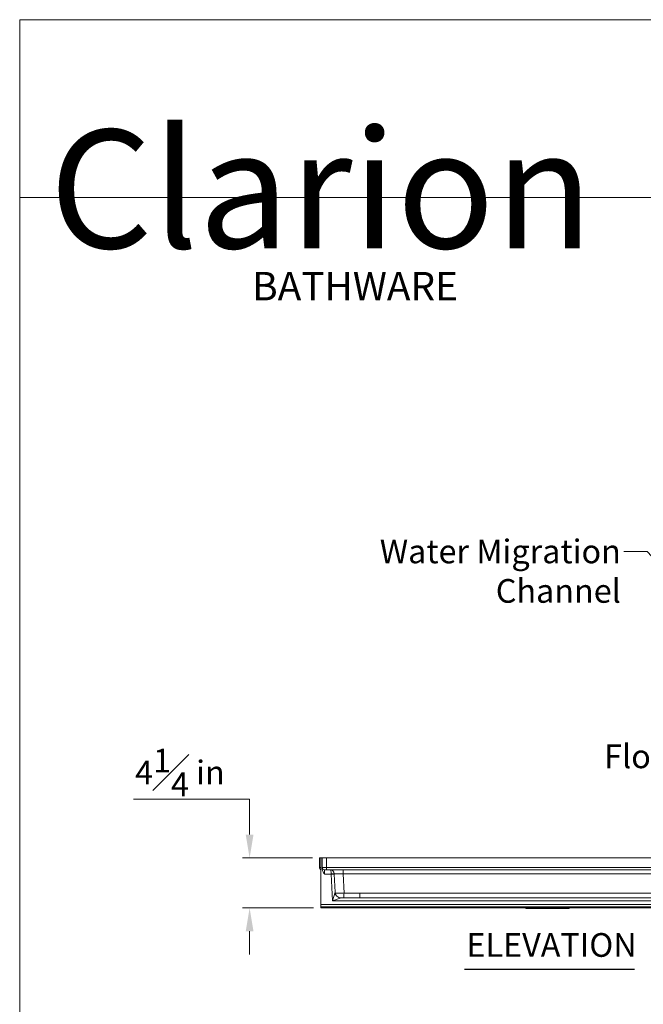
# Model space of a CAD drawing. Units: inches. Extents: x 5 to 165, y 4 to 215.
# Drawn here: x 5 to 58, y 132 to 215 of the extents above; entities that cross this region are included whole.
import ezdxf
from ezdxf.enums import TextEntityAlignment as Align

# ---------------------------------------------------------------- set-up
doc = ezdxf.new("R2010")
doc.units = ezdxf.units.IN
doc.header["$LTSCALE"] = 20
doc.header["$MEASUREMENT"] = 0
for name, color, linetype, lineweight in [('Border (ANSI)', 7, 'Continuous', 18), ('Dimension (ANSI)', 7, 'Continuous', 18), ('Symbol (ANSI)', 7, 'Continuous', 18), ('Title (ANSI)', 7, 'Continuous', 18), ('Visible (ANSI)', 7, 'Continuous', 18), ('Visible Narrow (ANSI)', 7, 'Continuous', 18)]:
    doc.layers.add(name, color=color, linetype=linetype, lineweight=lineweight)
doc.styles.add('Cut Sheet', font='times.ttf')
doc.styles.add('Note Text (ANSI)', font='tahoma.ttf')
doc.styles.get("Standard").update_dxf_attribs({"font": 'tahoma.ttf'})
doc.styles.add('Text Style83', font='txt')
doc.dimstyles.new('Cut Sheet', dxfattribs={"dimscale": 20, "dimtxt": 0.1, "dimasz": 0.098425, "dimexe": 0.03, "dimexo": 0.03, "dimgap": 0.0125, "dimtad": 1, "dimdec": 3, "dimrnd": 1e-08, "dimzin": 3, "dimdsep": 46, "dimlunit": 5, "dimtxsty": 'Cut Sheet', "dimcen": 0.09, "dimdle": 0.025, "dimclrd": 256, "dimclre": 256, "dimclrt": 256, "dimadec": 0, "dimazin": 3, "dimtfac": 1, "dimtofl": 0, "dimtmove": 0, "dimatfit": 3, "dimfxl": 1, "dimfrac": 1, "dimtolj": 1, "dimtzin": 12, "dimlwd": -1, "dimlwe": -1, "dimarcsym": 0})
doc.dimstyles.new('Cut Sheet$7', dxfattribs={"dimscale": 20, "dimtxt": 0.1, "dimasz": 0.098425, "dimexe": 0.03, "dimexo": 0.03, "dimgap": 0.0125, "dimtad": 1, "dimdec": 3, "dimrnd": 1e-08, "dimzin": 3, "dimdsep": 46, "dimlunit": 5, "dimtxsty": 'Cut Sheet', "dimcen": 0.09, "dimdle": 0.025, "dimclrd": 256, "dimclre": 256, "dimclrt": 256, "dimadec": 0, "dimazin": 3, "dimtfac": 1, "dimtofl": 0, "dimtmove": 0, "dimatfit": 3, "dimfxl": 1, "dimfrac": 1, "dimtolj": 1, "dimtzin": 12, "dimlwd": -1, "dimlwe": -1, "dimarcsym": 0})

# ---------------------------------------------------------------- blocks, each defined once
blk = doc.blocks.new('*D7')
at = {"layer": 'Defpoints', "color": 0, "transparency": 16777216}
for p in [(24.394, 144.229), (30.298, 144.229), (30.394, 140.004)]:
    blk.add_point(p, dxfattribs=at)
at = {"layer": 'Dimension (ANSI)', "transparency": 16777216}
for p, q in [((14.603, 149.198), (24.394, 149.198)), ((24.394, 149.198), (24.394, 148.166)), ((24.394, 146.197), (24.394, 148.166)), ((29.698, 144.229), (23.794, 144.229)), ((29.794, 140.004), (23.794, 140.004)), ((24.394, 138.035), (24.394, 136.067))]:
    blk.add_line(p, q, dxfattribs=at)
for points in [[(24.066, 146.197), (24.722, 146.197), (24.394, 144.229)], [(24.066, 138.035), (24.722, 138.035), (24.394, 140.004)]]:
    blk.add_solid(points, dxfattribs=at)
at = {"layer": 'Dimension (ANSI)', "transparency": 16777216, "insert": (18.514, 153.44), "char_height": 2, "attachment_point": 2, "style": 'Cut Sheet'}
blk.add_mtext('\\A1;4{\\H1x;\\S1#4;} in', dxfattribs=at)
blk = doc.blocks.new('Borders Clarion')
at = {"layer": 'Border (ANSI)'}
for p, q in [((0.25, 10.75), (8.25, 10.75)), ((0.25, 0.25), (0.25, 10.75))]:
    blk.add_line(p, q, dxfattribs=at)
blk = doc.blocks.new('Title Blocks Clarion Title block')
at = {"layer": 'Title (ANSI)'}
for p, q in [((-5.4251, 13.7375), (2.5749, 13.7375)), ((-5.4251, 3.6375), (-5.4251, 13.7375)), ((-5.4251, 12.9875), (2.5749, 12.9875))]:
    blk.add_line(p, q, dxfattribs=at)
at = {"layer": 'Title (ANSI)', "color": 7, "insert": (-5.3001, 13.2728), "char_height": 0.1, "width": 2.518548, "attachment_point": 1, "line_spacing_factor": 0.72, "style": 'Note Text (ANSI)'}
blk.add_mtext('\\fStaccato222 BT|b0|i0;\\H0.5000;Clarion\\P\\fBakerSignet BT|b0|i0;\\H0.1000;                            \\fBakerSignet BT|b0|i0;\\H0.1200;BATHWARE', dxfattribs=at)
at = {"layer": 'Title (ANSI)', "lineweight": 30, "flags": 63}
for tag, height, p in [('<Description>', 0.12, (-1.4251, 4.95)), ('<Model_Number>', 0.2, (-1.4251, 5.2625)), ('PART_NUMBER', 0.1, (1.9082, 4.4087))]:
    blk.add_attdef(tag, text='', height=height, dxfattribs=at).set_placement(p, align=Align.TOP_CENTER)
blk.add_attdef('<Date>', text='', height=0.1, dxfattribs=at).set_placement((1.5927, 3.7875), align=Align.TOP_LEFT)

msp = doc.modelspace()

# ---------------------------------------------------------------- linework, layer by layer
at = {"layer": 'Symbol (ANSI)', "lineweight": 25}
msp.add_line((42.5369, 134.8391), (56.8593, 134.8391), dxfattribs=at)
at = {"layer": 'Visible (ANSI)'}
for p, q in [((30.394, 144.2286), (30.2978, 144.2286)), ((30.2978, 144.2286), (30.2978, 143.4286)), ((30.394, 144.2286), (30.394, 140.3036)), ((30.5228, 144.2286), (30.394, 144.2286)), ((30.8878, 144.2286), (30.5228, 144.2286)), ((30.5228, 144.2286), (30.5228, 143.2895)), ((68.1578, 144.2286), (30.8878, 144.2286)), ((31.1638, 143.2286), (30.7228, 143.2286)), ((32.2877, 143.2286), (31.1638, 143.2286)), ((66.7578, 143.2286), (32.2877, 143.2286)), ((31.5384, 142.87), (31.5387, 142.8645)), ((31.6056, 141.3318), (31.5387, 142.8645)), ((66.9404, 140.8536), (32.1051, 140.8536)), ((30.394, 140.3036), (30.394, 140.1036)), ((30.394, 140.1036), (68.6516, 140.1036)), ((30.394, 140.1036), (30.394, 140.0036)), ((30.394, 140.0036), (68.6516, 140.0036)), ((47.7151, 139.9556), (47.5357, 140.0036)), ((47.8057, 139.9436), (51.2399, 139.9436)), ((51.3305, 139.9556), (51.5099, 140.0036))]:
    msp.add_line(p, q, dxfattribs=at)
for centre, radius, start, end in [((30.5978, 143.4286), 0.3, 180, 227.209039), ((30.7228, 143.4286), 0.2, 180, 270), ((31.1638, 142.8536), 0.375, 2.5, 90), ((32.1051, 141.3536), 0.5, 182.5, 270), ((47.8057, 140.2936), 0.35, 255, 270), ((51.2399, 140.2936), 0.35, 270, 285)]:
    msp.add_arc(centre, radius, start, end, dxfattribs=at)
msp.add_open_spline([(30.5228, 143.2895), (30.5228, 143.2605), (30.5267, 143.2289), (30.5412, 143.1673), (30.5518, 143.1372), (30.5818, 143.0668), (30.6073, 143.0214), (30.6639, 142.9342), (30.6948, 142.892), (30.7228, 142.8536)], degree=3, knots=[2.8424409, 2.8424409, 2.8424409, 2.8424409, 3.0638998, 3.0638998, 3.2853588, 3.2853588, 3.6472837, 3.6472837, 4.0092086, 4.0092086, 4.0092086, 4.0092086], dxfattribs=at)
at = {"layer": 'Visible Narrow (ANSI)'}
for p, q in [((30.8878, 143.4286), (30.8878, 144.2286)), ((30.394, 143.4286), (30.2978, 143.4286)), ((30.8878, 143.4286), (30.5228, 143.4286)), ((30.7228, 143.2286), (30.7228, 142.8536)), ((68.1578, 143.4286), (30.8878, 143.4286)), ((32.2877, 142.87), (32.2877, 143.2286)), ((30.7228, 142.8536), (31.2889, 142.8536)), ((31.2889, 142.8536), (31.2887, 142.87)), ((31.5387, 142.8645), (31.2889, 142.8536)), ((31.2889, 142.8536), (31.3872, 140.6036)), ((32.2877, 142.87), (66.7578, 142.87)), ((32.3579, 141.2629), (32.2877, 142.87)), ((31.3872, 140.6036), (31.6056, 141.3318)), ((32.1051, 140.8536), (31.3872, 140.6036)), ((31.3872, 140.6036), (67.6584, 140.6036)), ((33.6893, 140.8536), (33.6894, 141.2548)), ((68.6516, 140.3036), (30.394, 140.3036)), ((51.3305, 139.9556), (47.7151, 139.9556))]:
    msp.add_line(p, q, dxfattribs=at)
for centre, major_axis, ratio, start_param, end_param in [((30.8904, 143.4286), (0, -0.2), 0.0129045, 4.712389, 6.2831853), ((31.1638, 142.8536), (0, -0.375), 0.3333333, 1.6144296, 3.1415927), ((31.2887, 142.8591), (0.2498, 0.0109), 0.043578, 0, 1.5688937), ((32.2899, 142.8536), (0.7514, -0.0164), 0.0216959, 1.5741205, 3.1430142), ((32.3579, 141.2847), (0.006, 0.5), 0.0005229, 3.6729754, 4.6687586)]:
    msp.add_ellipse(centre, major_axis=major_axis, ratio=ratio, start_param=start_param, end_param=end_param, dxfattribs=at)
for points, knots in [([(32.3579, 141.2629), (32.2669, 141.2606), (32.1759, 141.2587), (31.9896, 141.2558), (31.8969, 141.255), (31.7391, 141.255), (31.6773, 141.2561), (31.6288, 141.2588), (31.6193, 141.2597), (31.6139, 141.2607)], [0, 0, 0, 0, 0.23145815, 0.23145815, 0.50689726, 0.50689726, 0.80599414, 0.80599414, 0.9223879, 0.9223879, 0.9223879, 0.9223879]), ([(33.6894, 141.2548), (33.4675, 141.2548), (33.2455, 141.2555), (32.8017, 141.2582), (32.5798, 141.2602), (32.3579, 141.2629)], [-3.3820337, -3.3820337, -3.3820337, -3.3820337, -1.6910168, -1.6910168, 0, 0, 0, 0]), ([(65.3562, 141.2548), (60.0784, 141.2544), (54.8006, 141.2541), (44.245, 141.2541), (38.9672, 141.2544), (33.6894, 141.2548)], [0, 0, 0, 0, 40.2168578, 40.2168578, 80.4337157, 80.4337157, 80.4337157, 80.4337157])]:
    msp.add_open_spline(points, degree=3, knots=knots, dxfattribs=at)

# ---------------------------------------------------------------- block references
at = {"xscale": 20, "yscale": 20, "zscale": 20}
for name, p in [('Borders Clarion', (0, 0)), ('Title Blocks Clarion Title block', (113.502, -59.7506))]:
    msp.add_blockref(name, p, dxfattribs=at)

# ---------------------------------------------------------------- texts
at = {"layer": 'Symbol (ANSI)', "char_height": 2, "attachment_point": 3, "style": 'Cut Sheet'}
for s, insert, width in [('\\fTimes New Roman|b0|i0;Water Migration Channel', (55.7117, 171.1048), 31.050656), ('\\fTimes New Roman|b0|i0;Floor Nailing Flange', (70.5532, 153.8037), 25.349675)]:
    msp.add_mtext(s, dxfattribs=dict(at, insert=insert, width=width))
at = {"layer": 'Symbol (ANSI)', "insert": (42.6921, 135.2535), "char_height": 2, "attachment_point": 7, "style": 'Text Style83'}
msp.add_mtext('ELEVATION', dxfattribs=at)

# ---------------------------------------------------------------- dimensions: what is measured, and where the dimension line sits
at = {"layer": 'Dimension (ANSI)'}
dim = msp.add_linear_dim(base=(24.394, 144.2286), p1=(30.394, 140.0036), p2=(30.2978, 144.2286), angle=90, text='<> in', dimstyle='Cut Sheet', override={"dimgap": 0.0125, "dimtih": 1, "dimtoh": 1, "dimdec": 3, "dimpost": '', "dimtol": 0, "dimlim": 0, "dimtp": 0, "dimtm": 0, "dimtdec": 2, "dimtmove": 1, "dimatfit": 1}, dxfattribs=at)
dim.commit()
dim.dimension.update_dxf_attribs({"geometry": '*D7', "text_midpoint": (24.2704, 149.1984), "dimtype": 160})

# ---------------------------------------------------------------- leaders
at = {"layer": 'Symbol (ANSI)', "annotation_type": 0, "has_hookline": 1, "hookline_direction": 1}
for points, text_width in [([(63.4871, 164.047), (57.9302, 170.1048), (55.9617, 170.1048)], 30.2422), ([(79.2866, 158.3591), (72.7717, 152.8037), (70.8032, 152.8037)], 24.6402)]:
    msp.add_leader(points, dimstyle='Cut Sheet$7', override={"dimtad": 0}, dxfattribs=dict(at, text_width=text_width))

doc.saveas('drawing.dxf')
